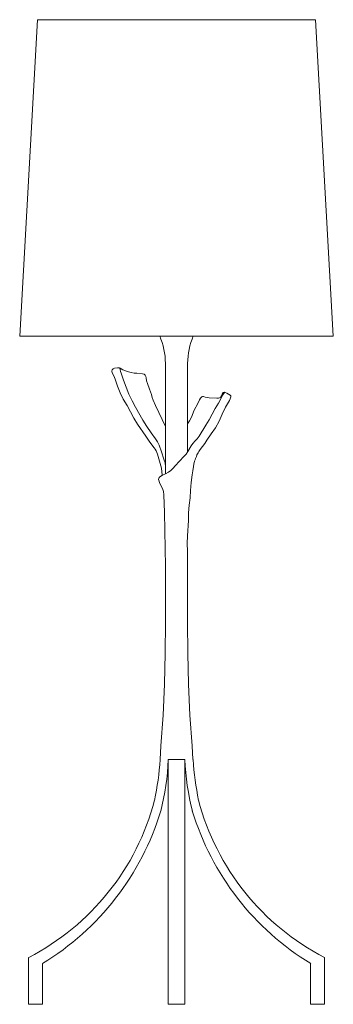
# Model space of a CAD drawing. Units: inches. Extents: x 0 to 9, y -28.2 to 0.
import ezdxf

# ---------------------------------------------------------------- set-up
doc = ezdxf.new("R2010")
doc.units = ezdxf.units.IN
doc.header["$MEASUREMENT"] = 0
doc.layers.add('Layer 1', color=7, linetype='Continuous')

# ---------------------------------------------------------------- blocks, each defined once
blk = doc.blocks.new('block 2')
at = {"layer": 'Layer 1', "color": 7, "lineweight": 18, "true_color": 0xffffff}
for points in [[(4.502, -9.076), (0, -9.076), (0.509, 0), (8.491, 0), (9, -9.076), (4.978, -9.076), (4.502, -9.076)], [(4.184, -13.032), (4.184, -9.864)], [(4.816, -12.402), (4.816, -9.864)], [(4.089, -13.07), (4.065, -12.865), (4.008, -12.665), (3.951, -12.469), (3.913, -12.369), (3.889, -12.326), (3.856, -12.283), (3.732, -12.121), (3.618, -11.949), (3.385, -11.605), (3.271, -11.434), (3.176, -11.252), (3.081, -11.066), (2.971, -10.89), (2.881, -10.704), (2.81, -10.513), (2.743, -10.317), (2.7, -10.222), (2.653, -10.131), (2.648, -10.088), (2.658, -10.05), (2.686, -10.021), (2.724, -10.002), (2.805, -9.988), (2.848, -9.992), (2.886, -10.002), (2.962, -10.045), (3.038, -10.074), (3.119, -10.102), (3.2, -10.126), (3.281, -10.14), (3.361, -10.145), (3.528, -10.164), (3.571, -10.174), (3.585, -10.183), (3.599, -10.198), (3.618, -10.241), (3.628, -10.279), (3.642, -10.36), (3.666, -10.441), (3.723, -10.599), (3.78, -10.756), (3.799, -10.837), (3.827, -10.918), (3.899, -11.066), (4.184, -11.672)], [(2.805, -9.988), (2.838, -9.988), (2.862, -9.992), (2.876, -10.007), (2.881, -10.035), (2.895, -10.093), (2.91, -10.14), (2.981, -10.341), (3.052, -10.541), (3.128, -10.742), (3.223, -10.933), (3.328, -11.119), (3.537, -11.491), (3.647, -11.672), (3.77, -11.849), (3.894, -12.021), (3.951, -12.111), (3.998, -12.207), (4.074, -12.402), (4.141, -12.608), (4.17, -12.712), (4.184, -12.817), (4.184, -13.032)], [(4.184, -13.032), (4.269, -12.985), (4.341, -12.937), (4.407, -12.87), (4.464, -12.798), (4.583, -12.665), (4.712, -12.531), (4.773, -12.464), (4.826, -12.388), (4.921, -12.231), (4.973, -12.159), (5.035, -12.087), (5.097, -12.021), (5.149, -11.949), (5.339, -11.634), (5.434, -11.481), (5.525, -11.319), (5.61, -11.157), (5.705, -11.004), (5.796, -10.842), (5.834, -10.761), (5.857, -10.723), (5.891, -10.689)], [(4.816, -11.596), (4.873, -11.505), (4.926, -11.405), (5.011, -11.205), (5.111, -11.009), (5.158, -10.909), (5.187, -10.861), (5.225, -10.823), (5.249, -10.808), (5.273, -10.808), (5.325, -10.828), (5.434, -10.851), (5.653, -10.861), (5.705, -10.856), (5.758, -10.837), (5.777, -10.818), (5.791, -10.794), (5.815, -10.742), (5.843, -10.699), (5.872, -10.689), (5.895, -10.694), (5.948, -10.713), (5.995, -10.742), (6.038, -10.775), (6.057, -10.794), (6.057, -10.823), (6.043, -10.875), (6.019, -10.923), (5.91, -11.114), (5.815, -11.314), (5.724, -11.515), (5.615, -11.706), (5.491, -11.882), (5.368, -12.064), (5.311, -12.159), (5.244, -12.245), (5.177, -12.336), (5.144, -12.388), (5.12, -12.426), (5.101, -12.455), (5.087, -12.483), (5.073, -12.531), (5.049, -12.588), (5.035, -12.627), (5.025, -12.65), (5.021, -12.665), (5.021, -12.679), (5.011, -12.708), (5.002, -12.755), (4.992, -12.817), (4.968, -12.946), (4.954, -13.061), (4.921, -13.276), (4.902, -13.505), (4.892, -13.719), (4.868, -13.929), (4.849, -14.149), (4.84, -14.368), (4.811, -14.807), (4.807, -15.027), (4.811, -15.246), (4.816, -15.685)], [(4.184, -13.032), (4.103, -13.066), (4.017, -13.113), (3.989, -13.152), (3.984, -13.194), (3.998, -13.242), (4.013, -13.285), (4.098, -13.452), (4.127, -13.538), (4.136, -13.633)], [(4.136, -13.633), (4.155, -14.144), (4.165, -14.659), (4.184, -15.685)], [(4.184, -17.294), (4.184, -15.685)], [(4.816, -17.294), (4.816, -15.685)], [(4.184, -17.294), (4.179, -18.176), (4.155, -19.064), (4.113, -19.952), (4.055, -20.834), (4.027, -21.23)], [(4.816, -17.294), (4.821, -18.176), (4.845, -19.064), (4.887, -19.952), (4.945, -20.834)], [(4.945, -20.834), (4.973, -21.23)], [(4.265, -21.23), (4.265, -28.25)], [(4.735, -21.23), (4.735, -28.25), (4.502, -28.25), (4.265, -28.25)], [(4.265, -21.23), (4.735, -21.23)], [(0.651, -28.25), (0.257, -28.25), (0.257, -26.909)], [(0.651, -28.25), (0.651, -27.086)], [(8.349, -28.25), (8.743, -28.25), (8.743, -26.909)], [(8.349, -28.25), (8.349, -27.086)], [(0.651, -28.25), (0.257, -28.25)], [(0.651, -28.25), (0.257, -28.25)]]:
    blk.add_lwpolyline(points, dxfattribs=at)
for points in [[(4.184, -9.861), (4.178, -9.59), (4.122, -9.322), (4.018, -9.071)], [(4.982, -9.073), (4.879, -9.322), (4.823, -9.589), (4.817, -9.862)], [(3.87, -22.399), (3.951, -22.012), (4.004, -21.621), (4.029, -21.227)], [(4.047, -22.708), (4.171, -22.224), (4.244, -21.728), (4.264, -21.228)], [(4.741, -21.228), (4.761, -21.728), (4.833, -22.224), (4.958, -22.708)], [(4.976, -21.227), (5.001, -21.621), (5.054, -22.012), (5.134, -22.399)], [(0.258, -26.907), (2.045, -25.985), (3.358, -24.346), (3.872, -22.396)], [(5.133, -22.396), (5.647, -24.346), (6.96, -25.985), (8.747, -26.907)], [(0.652, -27.082), (2.282, -26.09), (3.492, -24.531), (4.051, -22.703)], [(4.954, -22.703), (5.513, -24.531), (6.722, -26.09), (8.353, -27.082)]]:
    blk.add_open_spline(points, degree=3, dxfattribs=at)

msp = doc.modelspace()

# ---------------------------------------------------------------- block references
at = {"layer": 'Layer 1'}
msp.add_blockref('block 2', (0, 0), dxfattribs=at)

doc.saveas('drawing.dxf')
